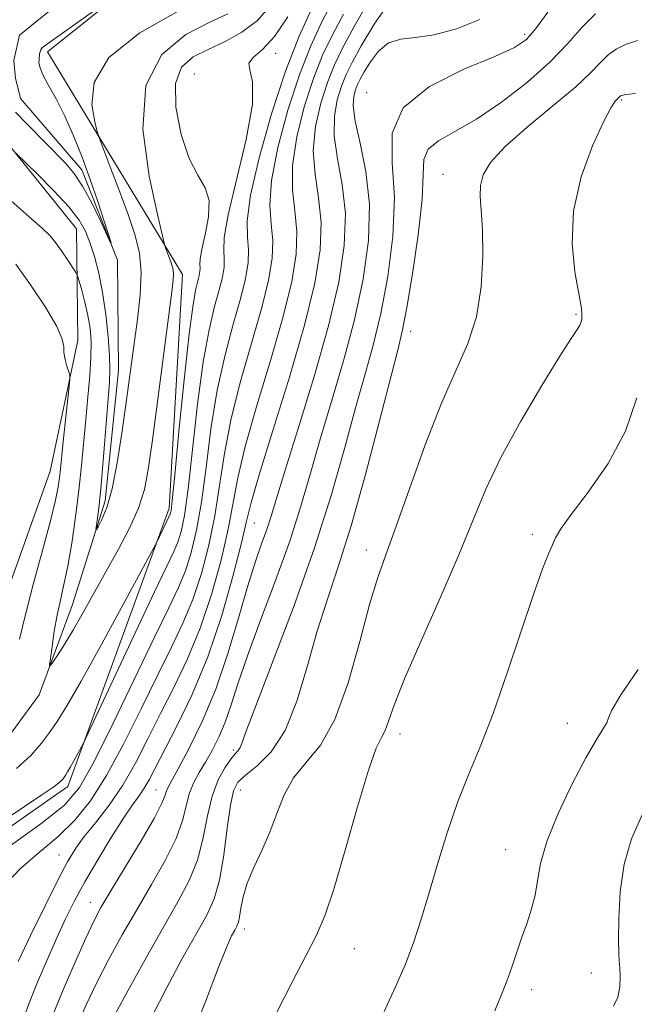
# Model space of a CAD drawing. Extents: x 2079800 to 2082700, y 347300 to 350200.
# Drawn here: x 2081811 to 2081900, y 348220 to 348364 of the extents above; entities that cross this region are included whole.
import ezdxf

# ---------------------------------------------------------------- set-up
doc = ezdxf.new("R2010")
doc.units = 0
doc.header["$MEASUREMENT"] = 0
doc.linetypes.add('rvrstm', pattern=[117.1, 50, -3.9, 0.5, -3.9, 0.5, -3.9, 0.5, -3.9, 50])
for name, color, linetype, lineweight in [('DTM HARD BREAKLINE', 7, 'Continuous', 0), ('DTM SPOT ELEVATION', 2, 'Continuous', 13), ('INDEX CONTOUR', 41, 'Continuous', 13), ('INTERMEDIATE CONTOUR', 44, 'Continuous', 0), ('STREAM - RIVER SINGLE LINE', 142, 'rvrstm', 0)]:
    doc.layers.add(name, color=color, linetype=linetype, lineweight=lineweight)

msp = doc.modelspace()

# ---------------------------------------------------------------- linework, layer by layer
at = {"layer": 'DTM HARD BREAKLINE'}
for points in [[(2082098.73, 348563.46, 1163.21), (2082079.53, 348565.39, 1163.21), (2082061.21, 348576.47, 1163.56), (2082046.14, 348577.44, 1163.56), (2082033.73, 348569.35, 1163.94), (2082004.9, 348531.48, 1165.49), (2081972.83, 348504.76, 1166.76), (2081964.08, 348474.72, 1167.31), (2081944.97, 348454.15, 1169.34), (2081904.63, 348437.47, 1172.04), (2081867.19, 348417.34, 1171.91), (2081852.57, 348399.96, 1173.36), (2081842.07, 348380.74, 1175.51), (2081814.66, 348358.83, 1176.49)], [(2081738.55, 348112.28, 1195.26), (2081743.79, 348145.8, 1189.94), (2081755.69, 348185.23, 1188.21), (2081784.24, 348228.11, 1184.76), (2081817.63, 348251.48, 1184.44), (2081832.42, 348292.15, 1181.64), (2081834.37, 348326.29, 1180.54), (2081814.66, 348358.83, 1176.49)], [(2081799.04, 348353.01, 1177.36), (2081805.56, 348349.47, 1177.61), (2081818.89, 348332.97, 1178.89), (2081819.07, 348316.66, 1181.64), (2081815.05, 348297.56, 1182.96), (2081805.94, 348272.11, 1183.76), (2081787.09, 348255.24, 1183.76), (2081767.61, 348243.96, 1187.49)]]:
    msp.add_polyline3d(points, dxfattribs=at)
at = {"layer": 'DTM SPOT ELEVATION'}
for p in [(2081884.36, 348361.37, 1197.61), (2081848.01, 348358.61, 1184.5), (2081836.13, 348355.6, 1183.4), (2081861.29, 348352.86, 1197.6), (2081898.55, 348351.78, 1204.2), (2081872.43, 348340.95, 1201.2), (2081891.86, 348320.45, 1203.81), (2081867.69, 348318, 1200.6), (2081844.85, 348289.98, 1192.9), (2081885.5, 348288.31, 1205.7), (2081861.25, 348286.02, 1201.4), (2081890.57, 348260.69, 1207.19), (2081866.17, 348259.16, 1204.6), (2081841.8, 348256.8, 1197.7), (2081830.52, 348250.98, 1193.1), (2081842.85, 348250.94, 1200.9), (2081881.61, 348242.25, 1207.2), (2081816.36, 348241.46, 1189.2), (2081820.94, 348234.53, 1193.3), (2081843.41, 348230.64, 1202.5), (2081859.5, 348227.8, 1204.9), (2081894.08, 348224.23, 1209.34), (2081885.37, 348221.78, 1208.5)]:
    msp.add_point(p, dxfattribs=at)
at = {"layer": 'INDEX CONTOUR'}
for points in [[(2081841, 348364.389, 1180), (2081838.378, 348363.17, 1180), (2081834.864, 348361.359, 1180), (2081831.361, 348358.45, 1180), (2081829.014, 348353.896, 1180), (2081828.608, 348347.524, 1180), (2081829.506, 348340.672, 1180), (2081830.713, 348335.055, 1180), (2081831.443, 348331.924, 1180), (2081831.755, 348330.66, 1180), (2081831.916, 348330.18, 1180), (2081832.683, 348328.155, 1180), (2081832.895, 348327.531, 1180), (2081833.033, 348326.961, 1180), (2081833.088, 348326.355, 1180), (2081833.042, 348325.509, 1180), (2081832.831, 348323.768, 1180), (2081830.04, 348302.499, 1180), (2081829.426, 348298.101, 1180), (2081828.807, 348294.895, 1180), (2081827.934, 348292.139, 1180), (2081826.632, 348289.235, 1180), (2081825.015, 348286.154, 1180), (2081819.942, 348277.01, 1180), (2081818.475, 348274.441, 1180), (2081817.199, 348272.3309, 1180), (2081816.172, 348270.721, 1180), (2081815.451, 348269.634, 1180), (2081815.072, 348269.108, 1180), (2081814.977, 348269.248, 1180), (2081815.0829, 348270.172, 1180), (2081815.32, 348271.913, 1180), (2081815.655, 348274.161, 1180), (2081816.067, 348276.517, 1180), (2081816.537, 348278.711, 1180), (2081817.054, 348280.977, 1180), (2081817.611, 348283.678, 1180), (2081818.193, 348287.054, 1180), (2081818.754, 348290.86, 1180), (2081819.244, 348294.7269, 1180), (2081819.628, 348298.365, 1180), (2081820.24, 348305.124, 1180), (2081820.554, 348308.399, 1180), (2081820.835, 348311.492, 1180), (2081821.011, 348314.228, 1180), (2081821.026, 348316.497, 1180), (2081820.875, 348318.453, 1180), (2081820.566, 348320.318, 1180), (2081820.126, 348322.23, 1180), (2081819.654, 348323.997, 1180), (2081819.267, 348325.343, 1180), (2081819.031, 348326.11, 1180), (2081818.801, 348326.608, 1180), (2081818.379, 348327.265, 1180), (2081817.636, 348328.3799, 1180), (2081816.713, 348329.736, 1180), (2081815.818, 348330.991, 1180), (2081815.036, 348331.95, 1180), (2081813.945, 348333.016, 1180), (2081812.001, 348334.742, 1180), (2081808.905, 348337.462, 1180)], [(2081857.892, 348364.357, 1190), (2081856.275, 348361.333, 1190), (2081854.855, 348358.331, 1190), (2081853.508, 348354.912, 1190), (2081852.175, 348350.802, 1190), (2081851.059, 348346.387, 1190), (2081850.429, 348342.215, 1190), (2081850.44, 348338.687, 1190), (2081850.798, 348335.592, 1190), (2081851.095, 348332.569, 1190), (2081850.981, 348329.252, 1190), (2081850.333, 348325.25, 1190), (2081849.087, 348320.171, 1190), (2081847.267, 348313.864, 1190), (2081845.261, 348307.164, 1190), (2081843.549, 348301.153, 1190), (2081842.465, 348296.578, 1190), (2081841.048, 348289.067, 1190), (2081840.01, 348284.538, 1190), (2081838.634, 348279.546, 1190), (2081836.982, 348274.608, 1190), (2081835.125, 348270.13, 1190), (2081833.168, 348266.059, 1190), (2081831.224, 348262.229, 1190), (2081829.372, 348258.517, 1190), (2081827.548, 348254.974, 1190), (2081825.654, 348251.694, 1190), (2081823.646, 348248.763, 1190), (2081821.6979, 348246.234, 1190), (2081820.036, 348244.153, 1190), (2081818.785, 348242.449, 1190), (2081817.6529, 348240.582, 1190), (2081816.2421, 348237.897, 1190), (2081814.3039, 348234.017, 1190), (2081812.179, 348229.683, 1190), (2081810.355, 348225.9139, 1190)], [(2081894.713, 348364.3671, 1200), (2081892.732, 348362.379, 1200), (2081890.672, 348360.048, 1200), (2081888.106, 348357.371, 1200), (2081884.762, 348354.41, 1200), (2081880.995, 348351.487, 1200), (2081877.316, 348348.986, 1200), (2081874.174, 348347.17, 1200), (2081871.771, 348345.82, 1200), (2081870.2511, 348344.5919, 1200), (2081869.641, 348343.111, 1200), (2081869.527, 348340.853, 1200), (2081869.381, 348337.26, 1200), (2081868.813, 348332.094, 1200), (2081867.973, 348326.385, 1200), (2081867.1511, 348321.4839, 1200), (2081866.527, 348318.232, 1200), (2081865.863, 348315.428, 1200), (2081863.148, 348304.89, 1200), (2081861.096, 348297.083, 1200), (2081858.999, 348289.578, 1200), (2081857.134, 348283.595, 1200), (2081855.494, 348278.694, 1200), (2081854.006, 348274.019, 1200), (2081852.581, 348268.968, 1200), (2081851.082, 348263.955, 1200), (2081849.356, 348259.6499, 1200), (2081847.338, 348256.552, 1200), (2081845.298, 348254.496, 1200), (2081843.595, 348253.147, 1200), (2081842.4849, 348252.124, 1200), (2081841.826, 348250.859, 1200), (2081841.3741, 348248.736, 1200), (2081840.922, 348245.39, 1200), (2081840.401, 348241.453, 1200), (2081839.776, 348237.807, 1200), (2081838.994, 348235.054, 1200), (2081837.912, 348232.688, 1200), (2081834.302, 348226.223, 1200), (2081832.0231, 348222.001, 1200), (2081829.947, 348217.921, 1200)], [(2081901.547, 348247.325, 1210), (2081899.965, 348243.849, 1210), (2081898.908, 348240.142, 1210), (2081898.332, 348236.095, 1210), (2081898.106, 348232.19, 1210), (2081898.076, 348229.056, 1210), (2081898.113, 348227.116, 1210), (2081898.18, 348225.9621, 1210), (2081898.264, 348224.982, 1210), (2081898.3331, 348223.7, 1210), (2081898.278, 348222.2, 1210), (2081897.971, 348220.7, 1210), (2081897.327, 348219.362, 1210)]]:
    msp.add_polyline3d(points, dxfattribs=at)
at = {"layer": 'INTERMEDIATE CONTOUR'}
for points in [[(2081827.778, 348369.355, 1176), (2081816.845, 348361.544, 1176), (2081814.167, 348359.655, 1176), (2081813.835, 348359.364, 1176), (2081813.666, 348359.104, 1176), (2081813.567, 348358.832, 1176), (2081813.514, 348358.563, 1176), (2081813.433, 348357.715, 1176), (2081813.411, 348357.288, 1176), (2081813.529, 348356.622, 1176), (2081813.948, 348355.5651, 1176), (2081814.777, 348354, 1176), (2081815.9101, 348351.942, 1176), (2081817.1871, 348349.441, 1176), (2081818.473, 348346.563, 1176), (2081819.722, 348343.427, 1176), (2081820.911, 348340.166, 1176), (2081822.008, 348336.952, 1176), (2081822.936, 348334.106, 1176), (2081823.941, 348330.903, 1176), (2081823.877, 348330.913, 1176), (2081822.38, 348334.15, 1176), (2081821.118, 348336.755, 1176), (2081819.797, 348339.209, 1176), (2081818.567, 348341.059, 1176), (2081817.283, 348342.564, 1176), (2081811.726, 348348.236, 1176), (2081810.002, 348350.028, 1176)], [(2081856.31, 348366.194, 1188), (2081854.752, 348363.211, 1188), (2081853.137, 348359.727, 1188), (2081851.46, 348355.452, 1188), (2081849.769, 348350.284, 1188), (2081848.308, 348344.871, 1188), (2081847.373, 348340.0491, 1188), (2081847.1431, 348336.422, 1188), (2081847.337, 348333.67, 1188), (2081847.559, 348331.242, 1188), (2081847.469, 348328.6261, 1188), (2081846.958, 348325.47, 1188), (2081845.975, 348321.464, 1188), (2081842.926, 348310.853, 1188), (2081841.497, 348305.272, 1188), (2081840.502, 348300.161, 1188), (2081839.787, 348295.4739, 1188), (2081839.099, 348291.037, 1188), (2081838.228, 348286.724, 1188), (2081837.152, 348282.607, 1188), (2081835.891, 348278.805, 1188), (2081834.45, 348275.338, 1188), (2081832.765, 348271.822, 1188), (2081830.754, 348267.7719, 1188), (2081828.386, 348262.906, 1188), (2081825.827, 348257.7571, 1188), (2081823.294, 348253.064, 1188), (2081820.937, 348249.382, 1188), (2081818.641, 348246.539, 1188), (2081816.221, 348244.178, 1188), (2081813.552, 348241.95, 1188), (2081810.731, 348239.515, 1188), (2081807.91, 348236.54, 1188)], [(2081861.717, 348366.473, 1192), (2081859.474, 348362.521, 1192), (2081857.799, 348359.456, 1192), (2081856.5741, 348356.935, 1192), (2081855.556, 348354.372, 1192), (2081854.581, 348351.32, 1192), (2081853.81, 348347.902, 1192), (2081853.485, 348344.382, 1192), (2081853.737, 348340.952, 1192), (2081854.258, 348337.5139, 1192), (2081854.631, 348333.897, 1192), (2081854.493, 348329.878, 1192), (2081853.708, 348325.0309, 1192), (2081852.198, 348318.877, 1192), (2081849.998, 348311.281, 1192), (2081847.597, 348303.475, 1192), (2081845.602, 348297.034, 1192), (2081844.427, 348292.994, 1192), (2081843.735, 348290.2349, 1192), (2081842.997, 348287.097, 1192), (2081841.792, 348282.352, 1192), (2081840.117, 348276.485, 1192), (2081838.074, 348270.412, 1192), (2081835.8, 348264.922, 1192), (2081833.571, 348260.296, 1192), (2081829.499, 348252.461, 1192), (2081828.793, 348251.233, 1192), (2081828.042, 348250.129, 1192), (2081827.077, 348248.783, 1192), (2081825.746, 348246.825, 1192), (2081823.973, 348244.035, 1192), (2081821.9951, 348240.778, 1192), (2081820.13, 348237.5671, 1192), (2081818.606, 348234.769, 1192), (2081817.3021, 348232.16, 1192), (2081816.0091, 348229.368, 1192), (2081814.591, 348226.162, 1192), (2081813.191, 348222.864, 1192), (2081812.028, 348219.938, 1192), (2081811.216, 348217.697, 1192)], [(2081864.943, 348366.567, 1194), (2081862.454, 348363.038, 1194), (2081860.492, 348359.71, 1194), (2081859.155, 348357.2891, 1194), (2081858.272, 348355.504, 1194), (2081857.604, 348353.832, 1194), (2081856.987, 348351.838, 1194), (2081856.561, 348349.418, 1194), (2081856.541, 348346.5489, 1194), (2081857.034, 348343.218, 1194), (2081857.719, 348339.4359, 1194), (2081858.1671, 348335.224, 1194), (2081858.019, 348330.549, 1194), (2081857.198, 348325.168, 1194), (2081855.698, 348318.789, 1194), (2081853.597, 348311.375, 1194), (2081851.315, 348303.924, 1194), (2081849.359, 348297.688, 1194), (2081848.091, 348293.56, 1194), (2081847.316, 348290.983, 1194), (2081846.692, 348289.038, 1194), (2081845.938, 348286.913, 1194), (2081844.998, 348284.213, 1194), (2081843.869, 348280.653, 1194), (2081842.549, 348276.083, 1194), (2081841.014, 348270.919, 1194), (2081839.239, 348265.712, 1194), (2081837.254, 348260.969, 1194), (2081835.319, 348256.999, 1194), (2081833.748, 348254.066, 1194), (2081832.271, 348251.389, 1194), (2081832.0419, 348250.842, 1194), (2081831.854, 348250.209, 1194), (2081831.38, 348249.04, 1194), (2081830.268, 348246.89, 1194), (2081828.3261, 348243.539, 1194), (2081826.002, 348239.679, 1194), (2081823.907, 348236.23, 1194), (2081822.471, 348233.808, 1194), (2081821.409, 348231.812, 1194), (2081820.2549, 348229.337, 1194), (2081818.688, 348225.784, 1194), (2081816.971, 348221.769, 1194), (2081815.509, 348218.214, 1194)], [(2081853.2279, 348365.088, 1186), (2081851.418, 348361.122, 1186), (2081849.4131, 348355.992, 1186), (2081847.363, 348349.766, 1186), (2081845.557, 348343.355, 1186), (2081844.317, 348337.882, 1186), (2081843.846, 348334.156, 1186), (2081843.8771, 348331.748, 1186), (2081844.023, 348329.914, 1186), (2081843.957, 348327.999, 1186), (2081843.584, 348325.69, 1186), (2081842.864, 348322.7581, 1186), (2081841.8051, 348319.0289, 1186), (2081840.59, 348314.543, 1186), (2081839.445, 348309.391, 1186), (2081838.54, 348303.745, 1186), (2081837.814, 348298.094, 1186), (2081837.15, 348293.007, 1186), (2081836.447, 348288.91, 1186), (2081835.669, 348285.668, 1186), (2081834.799, 348283.001, 1186), (2081833.775, 348280.546, 1186), (2081832.362, 348277.5859, 1186), (2081830.285, 348273.315, 1186), (2081824.26, 348260.72, 1186), (2081821.453, 348255.0399, 1186), (2081819.353, 348251.326, 1186), (2081817.132, 348248.746, 1186), (2081813.67, 348246.002, 1186), (2081802.122, 348237.753, 1186)], [(2081833.756, 348364.797, 1178), (2081828.1629, 348361.628, 1178), (2081823.6361, 348358.0199, 1178), (2081821.49, 348354.3551, 1178), (2081821.15, 348351.067, 1178), (2081821.566, 348348.6021, 1178), (2081821.908, 348347.184, 1178), (2081822.234, 348346.144, 1178), (2081822.8249, 348344.589, 1178), (2081823.867, 348341.893, 1178), (2081825.166, 348338.486, 1178), (2081826.437, 348335.062, 1178), (2081827.434, 348332.129, 1178), (2081828.0799, 348329.448, 1178), (2081828.339, 348326.597, 1178), (2081828.208, 348323.283, 1178), (2081827.826, 348319.7599, 1178), (2081826.112, 348307.237, 1178), (2081825.531, 348303.129, 1178), (2081824.845, 348298.794, 1178), (2081824.091, 348294.975, 1178), (2081823.3201, 348292.246, 1178), (2081822.621, 348290.513, 1178), (2081822.0941, 348289.517, 1178), (2081821.811, 348289.044, 1178), (2081821.735, 348289.065, 1178), (2081821.802, 348289.599, 1178), (2081821.958, 348290.705, 1178), (2081822.185, 348292.605, 1178), (2081822.481, 348295.563, 1178), (2081822.831, 348299.639, 1178), (2081823.7, 348310.546, 1178), (2081823.784, 348312.443, 1178), (2081823.731, 348314.458, 1178), (2081823.529, 348317.203, 1178), (2081823.187, 348320.426, 1178), (2081822.718, 348323.658, 1178), (2081822.143, 348326.513, 1178), (2081821.506, 348328.934, 1178), (2081820.86, 348330.9471, 1178), (2081820.199, 348332.628, 1178), (2081819.279, 348334.257, 1178), (2081817.798, 348336.162, 1178), (2081815.61, 348338.529, 1178), (2081813.198, 348340.959, 1178), (2081810.059, 348344.015, 1178)], [(2081847.219, 348365.609, 1182), (2081845.344, 348363.428, 1182), (2081843.072, 348361.685, 1182), (2081840.592, 348360.319, 1182), (2081838.134, 348359.186, 1182), (2081835.934, 348358.085, 1182), (2081834.253, 348356.59, 1182), (2081833.357, 348354.221, 1182), (2081833.414, 348350.7251, 1182), (2081834.196, 348346.768, 1182), (2081835.375, 348343.245, 1182), (2081836.635, 348340.787, 1182), (2081837.688, 348338.9701, 1182), (2081838.256, 348337.107, 1182), (2081838.171, 348334.718, 1182), (2081837.6931, 348332.152, 1182), (2081837.192, 348329.965, 1182), (2081836.952, 348328.564, 1182), (2081836.918, 348327.771, 1182), (2081836.951, 348327.259, 1182), (2081836.934, 348326.747, 1182), (2081836.834, 348326.13, 1182), (2081836.641, 348325.346, 1182), (2081836.344, 348324.195, 1182), (2081835.919, 348321.921, 1182), (2081835.341, 348317.629, 1182), (2081834.615, 348310.912, 1182), (2081833.866, 348303.334, 1182), (2081833.251, 348296.947, 1182), (2081832.883, 348293.283, 1182), (2081832.705, 348291.79, 1182), (2081832.616, 348291.395, 1182), (2081832.526, 348291.1799, 1182), (2081830.5321, 348286.972, 1182), (2081829.909, 348285.799, 1182), (2081825.764, 348278.153, 1182), (2081822.537, 348272.239, 1182), (2081819.567, 348266.8751, 1182), (2081817.48, 348263.242, 1182), (2081816.082, 348260.989, 1182), (2081814.978, 348259.3821, 1182), (2081813.796, 348257.797, 1182), (2081812.258, 348256.057, 1182), (2081810.11, 348254.096, 1182)], [(2081887.748, 348364.63, 1198), (2081885.996, 348362.246, 1198), (2081884.61, 348360.643, 1198), (2081882.897, 348359.461, 1198), (2081879.997, 348358.158, 1198), (2081875.461, 348356.286, 1198), (2081870.472, 348353.779, 1198), (2081866.618, 348350.663, 1198), (2081865.0309, 348346.95, 1198), (2081864.997, 348342.6, 1198), (2081865.34, 348337.555, 1198), (2081865.125, 348331.867, 1198), (2081864.37, 348326.016, 1198), (2081863.333, 348320.586, 1198), (2081862.217, 348315.946, 1198), (2081861.014, 348311.593, 1198), (2081859.662, 348306.806, 1198), (2081858.0841, 348301.001, 1198), (2081856.1431, 348294.148, 1198), (2081853.686, 348286.354, 1198), (2081850.688, 348277.917, 1198), (2081847.644, 348269.893, 1198), (2081845.176, 348263.531, 1198), (2081843.735, 348259.716, 1198), (2081843.077, 348257.899, 1198), (2081842.786, 348257.172, 1198), (2081842.5011, 348256.736, 1198), (2081842.084, 348256.249, 1198), (2081841.453, 348255.477, 1198), (2081840.572, 348254.223, 1198), (2081839.589, 348252.431, 1198), (2081838.7, 348250.075, 1198), (2081838.029, 348247.185, 1198), (2081837.41, 348244.006, 1198), (2081836.607, 348240.834, 1198), (2081835.41, 348237.833, 1198), (2081833.723, 348234.622, 1198), (2081831.4771, 348230.69, 1198), (2081828.708, 348225.779, 1198), (2081825.867, 348220.651, 1198), (2081823.511, 348216.328, 1198)], [(2081849.751, 348363.923, 1184), (2081847.833, 348361.095, 1184), (2081846.062, 348359.186, 1184), (2081844.713, 348358.002, 1184), (2081844.056, 348357.152, 1184), (2081844.202, 348356.187, 1184), (2081844.615, 348354.436, 1184), (2081844.598, 348351.173, 1184), (2081843.68, 348346.041, 1184), (2081841.0581, 348334.998, 1184), (2081840.489, 348331.679, 1184), (2081840.409, 348329.799, 1184), (2081840.487, 348328.587, 1184), (2081840.4451, 348327.373, 1184), (2081840.209, 348325.91, 1184), (2081839.753, 348324.052, 1184), (2081839.075, 348321.612, 1184), (2081838.254, 348318.232, 1184), (2081837.393, 348313.51, 1184), (2081836.577, 348307.329, 1184), (2081835.2, 348294.977, 1184), (2081834.665, 348291.0969, 1184), (2081834.187, 348288.729, 1184), (2081833.708, 348287.198, 1184), (2081833.1181, 348285.794, 1184), (2081832.1061, 348283.663, 1184), (2081830.311, 348279.919, 1184), (2081827.57, 348274.1191, 1184), (2081819.917, 348257.8241, 1184), (2081819.576, 348257.173, 1184), (2081817.979, 348254.256, 1184), (2081817.603, 348253.601, 1184), (2081817.351, 348253.195, 1184), (2081817.152, 348252.905, 1184), (2081816.939, 348252.619, 1184), (2081816.661, 348252.305, 1184), (2081816.274, 348251.952, 1184), (2081815.585, 348251.4421, 1184), (2081813.817, 348250.243, 1184), (2081803.825, 348243.536, 1184)], [(2081877.816, 348363.569, 1196), (2081874.385, 348362.174, 1196), (2081871.135, 348361.305, 1196), (2081868.432, 348360.94, 1196), (2081866.252, 348360.7049, 1196), (2081864.474, 348360.142, 1196), (2081863.001, 348358.939, 1196), (2081861.818, 348357.382, 1196), (2081860.9351, 348355.904, 1196), (2081860.341, 348354.829, 1196), (2081859.949, 348354.035, 1196), (2081859.652, 348353.292, 1196), (2081859.3931, 348352.356, 1196), (2081859.312, 348350.933, 1196), (2081859.597, 348348.716, 1196), (2081860.331, 348345.483, 1196), (2081861.179, 348341.3581, 1196), (2081861.703, 348336.552, 1196), (2081861.557, 348331.256, 1196), (2081860.782, 348325.598, 1196), (2081859.516, 348319.687, 1196), (2081857.907, 348313.661, 1196), (2081856.165, 348307.758, 1196), (2081854.51, 348302.247, 1196), (2081853.082, 348297.266, 1196), (2081851.6859, 348292.455, 1196), (2081850.042, 348287.326, 1196), (2081847.983, 348281.59, 1196), (2081845.792, 348275.759, 1196), (2081843.86, 348270.547, 1196), (2081842.473, 348266.486, 1196), (2081841.48, 348263.39, 1196), (2081840.623, 348260.895, 1196), (2081839.698, 348258.696, 1196), (2081838.715, 348256.736, 1196), (2081837.739, 348255.017, 1196), (2081836.833, 348253.5141, 1196), (2081836.045, 348252.08, 1196), (2081835.424, 348250.536, 1196), (2081834.397, 348246.526, 1196), (2081833.438, 348243.862, 1196), (2081831.868, 348240.686, 1196), (2081829.863, 348237.151, 1196), (2081827.692, 348233.46, 1196), (2081825.59, 348229.7929, 1196), (2081823.638, 348226.232, 1196), (2081821.883, 348222.832, 1196), (2081820.3701, 348219.676, 1196), (2081819.148, 348216.935, 1196)], [(2081900.889, 348360.471, 1202), (2081899.1631, 348359.932, 1202), (2081897.733, 348359.237, 1202), (2081896.54, 348358.373, 1202), (2081895.456, 348357.296, 1202), (2081894.05, 348355.822, 1202), (2081891.819, 348353.734, 1202), (2081888.493, 348350.938, 1202), (2081884.741, 348347.834, 1202), (2081881.466, 348344.945, 1202), (2081879.362, 348342.665, 1202), (2081878.289, 348340.87, 1202), (2081877.897, 348339.309, 1202), (2081877.868, 348337.704, 1202), (2081878.019, 348335.683, 1202), (2081878.196, 348332.845, 1202), (2081878.244, 348328.967, 1202), (2081878.004, 348324.515, 1202), (2081877.315, 348320.132, 1202), (2081876.062, 348316.222, 1202), (2081872.197, 348307.468, 1202), (2081869.851, 348301.419, 1202), (2081867.539, 348294.985, 1202), (2081865.548, 348289.365, 1202), (2081864.067, 348285.3439, 1202), (2081862.8919, 348282.024, 1202), (2081861.718, 348278.091, 1202), (2081860.297, 348272.666, 1202), (2081858.599, 348266.615, 1202), (2081856.651, 348261.242, 1202), (2081854.516, 348257.498, 1202), (2081852.411, 348254.929, 1202), (2081850.5911, 348252.73, 1202), (2081849.226, 348250.262, 1202), (2081848.153, 348247.548, 1202), (2081847.122, 348244.7789, 1202), (2081845.963, 348242.12, 1202), (2081844.803, 348239.637, 1202), (2081843.849, 348237.372, 1202), (2081843.247, 348235.372, 1202), (2081842.9159, 348233.707, 1202), (2081842.72, 348232.454, 1202), (2081842.538, 348231.635, 1202), (2081842.312, 348231.064, 1202), (2081842.002, 348230.497, 1202), (2081841.547, 348229.639, 1202), (2081840.798, 348227.969, 1202), (2081839.588, 348224.913, 1202), (2081837.802, 348220.167, 1202), (2081835.545, 348214.505, 1202)], [(2081900.536, 348352.75, 1204), (2081899.1309, 348352.574, 1204), (2081898.541, 348352.4651, 1204), (2081898.367, 348352.379, 1204), (2081897.594, 348351.609, 1204), (2081896.959, 348350.664, 1204), (2081895.863, 348348.601, 1204), (2081894.261, 348345.0899, 1204), (2081892.607, 348340.555, 1204), (2081891.478, 348335.609, 1204), (2081891.275, 348330.833, 1204), (2081891.699, 348326.666, 1204), (2081892.613, 348321.64, 1204), (2081892.733, 348320.705, 1204), (2081892.735, 348320.23, 1204), (2081892.7, 348319.814, 1204), (2081892.608, 348319.369, 1204), (2081892.4169, 348318.884, 1204), (2081892.035, 348318.249, 1204), (2081891.177, 348316.943, 1204), (2081889.513, 348314.34, 1204), (2081886.8781, 348310.079, 1204), (2081883.7809, 348304.843, 1204), (2081880.898, 348299.575, 1204), (2081878.699, 348294.935, 1204), (2081876.833, 348290.443, 1204), (2081874.744, 348285.337, 1204), (2081872.07, 348279.167, 1204), (2081869.227, 348272.7431, 1204), (2081866.826, 348267.1911, 1204), (2081865.313, 348263.362, 1204), (2081864.485, 348261.016, 1204), (2081863.973, 348259.64, 1204), (2081863.443, 348258.636, 1204), (2081862.6939, 348257.058, 1204), (2081861.56, 348253.8781, 1204), (2081859.9579, 348248.511, 1204), (2081858.149, 348242.155, 1204), (2081856.478, 348236.453, 1204), (2081855.169, 348232.572, 1204), (2081853.957, 348229.773, 1204), (2081852.459, 348226.839, 1204), (2081850.423, 348222.893, 1204), (2081848.132, 348218.408, 1204)], [(2081810.579, 348272.988, 1182), (2081811.379, 348276.423, 1182), (2081812.573, 348280.993, 1182), (2081813.923, 348285.948, 1182), (2081815.095, 348290.308, 1182), (2081815.837, 348293.338, 1182), (2081816.222, 348295.285, 1182), (2081816.41, 348296.641, 1182), (2081816.54, 348297.872, 1182), (2081816.884, 348301.384, 1182), (2081817.904, 348310.91, 1182), (2081817.904, 348311.567, 1182), (2081817.764, 348312.08, 1182), (2081817.505, 348312.882, 1182), (2081817.229, 348313.886, 1182), (2081817.058, 348314.875, 1182), (2081817.027, 348315.748, 1182), (2081816.813, 348316.863, 1182), (2081816.007, 348318.693, 1182), (2081814.35, 348321.513, 1182), (2081812.188, 348324.797, 1182), (2081810.019, 348327.823, 1182)], [(2081900.726, 348308.285, 1206), (2081899.094, 348303.406, 1206), (2081896.534, 348298.687, 1206), (2081893.63, 348294.486, 1206), (2081891.145, 348291.211, 1206), (2081889.643, 348289.11, 1206), (2081888.88, 348287.808, 1206), (2081888.408, 348286.774, 1206), (2081887.834, 348285.466, 1206), (2081886.97, 348283.302, 1206), (2081885.68, 348279.692, 1206), (2081881.828, 348268.095, 1206), (2081879.74, 348262.125, 1206), (2081877.85, 348257.276, 1206), (2081876.146, 348253.177, 1206), (2081874.5611, 348249.153, 1206), (2081873.048, 348244.714, 1206), (2081871.633, 348240.118, 1206), (2081870.364, 348235.81, 1206), (2081869.253, 348232.104, 1206), (2081868.166, 348228.792, 1206), (2081866.934, 348225.534, 1206), (2081865.447, 348222.088, 1206), (2081863.8209, 348218.593, 1206)], [(2081900.932, 348268.5831, 1208), (2081898.432, 348264.879, 1208), (2081897.113, 348262.642, 1208), (2081896.623, 348261.507, 1208), (2081896.353, 348260.785, 1208), (2081895.787, 348259.841, 1208), (2081894.781, 348258.2551, 1208), (2081893.2789, 348255.659, 1208), (2081891.317, 348251.882, 1208), (2081889.275, 348247.54, 1208), (2081887.62, 348243.444, 1208), (2081886.681, 348240.215, 1208), (2081886.228, 348237.71, 1208), (2081885.891, 348235.5941, 1208), (2081885.378, 348233.577, 1208), (2081884.702, 348231.551, 1208), (2081883.957, 348229.457, 1208), (2081882.49, 348225.075, 1208), (2081881.763, 348223.022, 1208), (2081880.993, 348221.093, 1208), (2081880.006, 348218.683, 1208)]]:
    msp.add_polyline3d(points, dxfattribs=at)
at = {"layer": 'STREAM - RIVER SINGLE LINE'}
msp.add_polyline3d([(2081766.114, 348213.057, 1182.649), (2081778.824, 348228.992, 1181.559), (2081793.013, 348245.192, 1181.051), (2081807.316, 348256.528, 1180.397), (2081813.461, 348264.889, 1180.368), (2081818.3, 348278.067, 1179.133), (2081823.075, 348293.209, 1177.535), (2081825.015, 348312.257, 1177.215), (2081824.901, 348328.398, 1176.082), (2081819.654, 348341.587, 1175.53), (2081810.735, 348351.994, 1175.123), (2081809.986, 348354.97, 1174.571), (2081809.729, 348357.582, 1174.441), (2081810.565, 348361.286, 1174.412), (2081815.143, 348364.991, 1173.947)], dxfattribs=at)

doc.saveas('drawing.dxf')
